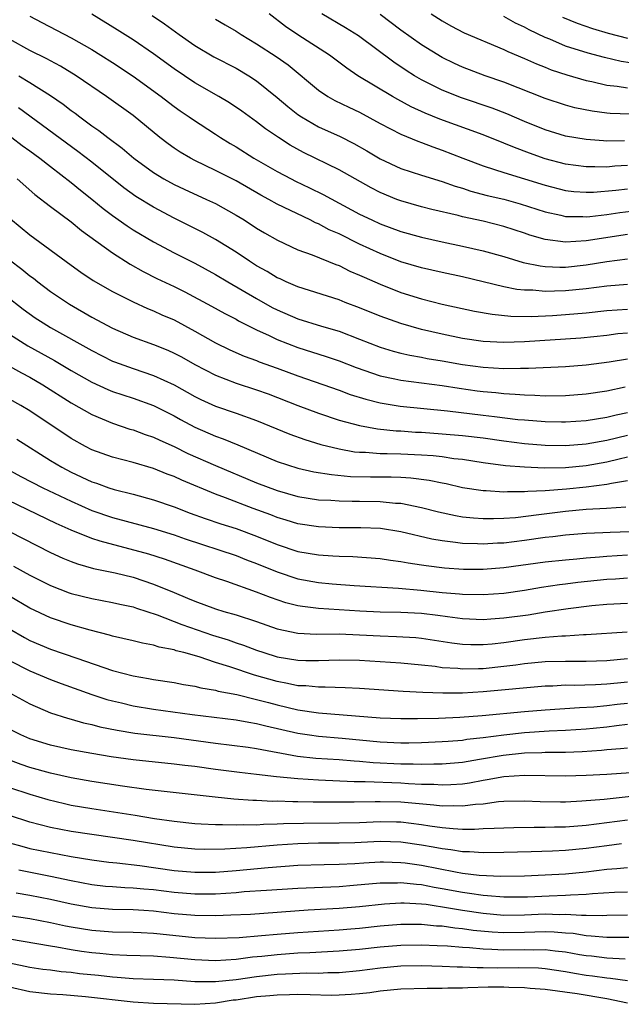
# Model space of a CAD drawing. Units: inches. Extents: x 2637000 to 2640000, y 1473051 to 1476000.
# Drawn here: x 2637942 to 2638000, y 1474747 to 1474842 of the extents above; entities that cross this region are included whole.
import ezdxf

# ---------------------------------------------------------------- set-up
doc = ezdxf.new("R2010")
doc.units = ezdxf.units.IN
doc.header["$MEASUREMENT"] = 0
doc.layers.add('LD26371473_2ft', color=202, linetype='Continuous')

msp = doc.modelspace()

# ---------------------------------------------------------------- linework, layer by layer
at = {"layer": 'LD26371473_2ft'}
for points, elevation in [([(2637943, 1474842.776), (2637944.157, 1474842.157), (2637947, 1474840.684), (2637949, 1474839.536), (2637949.862, 1474839), (2637951, 1474838.276), (2637953, 1474836.966), (2637955.725, 1474835), (2637956.434, 1474834.434), (2637957, 1474834.008), (2637957.585, 1474833.586), (2637958.464, 1474833), (2637958.772, 1474832.772), (2637961, 1474831.342), (2637961.506, 1474831), (2637962.424, 1474830.423), (2637963, 1474830.087), (2637964.729, 1474829), (2637967, 1474827.711), (2637968.338, 1474827), (2637968.774, 1474826.775), (2637970.129, 1474826.13), (2637971.469, 1474825.469), (2637975, 1474823.567), (2637976.18, 1474823), (2637977, 1474822.629), (2637979, 1474821.897), (2637981, 1474821.322), (2637983, 1474820.865), (2637985, 1474820.459), (2637987, 1474820.007), (2637989, 1474819.44), (2637990.873, 1474818.873), (2637992.534, 1474818.534), (2637993, 1474818.487), (2637994.428, 1474818.427), (2637995, 1474818.434), (2637997, 1474818.647), (2637999, 1474818.976), (2638001, 1474819.216)], 9176), ([(2638001, 1474821.588), (2637997, 1474820.961), (2637995, 1474820.839), (2637993, 1474821.095), (2637991.528, 1474821.528), (2637991, 1474821.718), (2637989, 1474822.375), (2637987, 1474822.872), (2637985, 1474823.308), (2637984.577, 1474823.423), (2637982.02, 1474824.02), (2637981, 1474824.286), (2637979, 1474824.856), (2637978.624, 1474825), (2637977, 1474825.664), (2637976.117, 1474826.116), (2637973, 1474827.873), (2637969.553, 1474829.553), (2637968.261, 1474830.26), (2637967.118, 1474831), (2637965.852, 1474831.852), (2637965, 1474832.517), (2637963.561, 1474833.561), (2637962.38, 1474834.38), (2637961.331, 1474835), (2637959, 1474836.319), (2637957, 1474837.666), (2637955, 1474839.117), (2637953, 1474840.477), (2637951.462, 1474841.462), (2637948.994, 1474842.994)], 9174), ([(2637954.848, 1474842.848), (2637956.055, 1474842.054), (2637957.493, 1474841), (2637959, 1474839.933), (2637960.841, 1474838.841), (2637963, 1474837.73), (2637964.25, 1474837), (2637965, 1474836.516), (2637967, 1474834.907), (2637968.018, 1474834.018), (2637969, 1474833.237), (2637969.348, 1474833), (2637971, 1474832.046), (2637973.105, 1474831.105), (2637974.431, 1474830.431), (2637975.703, 1474829.703), (2637977, 1474828.925), (2637979, 1474828.014), (2637981, 1474827.355), (2637983, 1474826.743), (2637984.286, 1474826.286), (2637985, 1474826.088), (2637985.81, 1474825.81), (2637987.387, 1474825.387), (2637989, 1474825.011), (2637990.579, 1474824.579), (2637993, 1474823.791), (2637994.544, 1474823.456), (2637995, 1474823.343), (2637996.672, 1474823.328), (2637997, 1474823.306), (2637997.331, 1474823.331), (2637999, 1474823.543), (2638000.263, 1474823.737), (2638003, 1474824.035)], 9172), ([(2637961, 1474842.505), (2637961.954, 1474841.954), (2637963, 1474841.322), (2637963.485, 1474841), (2637965, 1474840.112), (2637966.887, 1474838.887), (2637968.051, 1474838.051), (2637971, 1474835.611), (2637971.912, 1474835), (2637972.605, 1474834.605), (2637973.947, 1474833.947), (2637975, 1474833.454), (2637977, 1474832.378), (2637979, 1474831.345), (2637980.647, 1474830.647), (2637981, 1474830.528), (2637982.09, 1474830.09), (2637983, 1474829.785), (2637985.011, 1474829), (2637987, 1474828.252), (2637988.084, 1474827.916), (2637989, 1474827.602), (2637993, 1474826.373), (2637995, 1474825.869), (2637995.778, 1474825.778), (2637997, 1474825.696), (2637997.71, 1474825.71), (2637999.88, 1474825.88), (2638001, 1474826.011)], 9170), ([(2638001, 1474828.283), (2637999.787, 1474828.213), (2637999, 1474828.14), (2637997.831, 1474828.169), (2637997, 1474828.152), (2637995, 1474828.417), (2637993, 1474828.939), (2637991.479, 1474829.479), (2637990.024, 1474830.024), (2637989, 1474830.471), (2637987, 1474831.254), (2637982.785, 1474832.785), (2637981.368, 1474833.368), (2637980, 1474834), (2637978.702, 1474834.701), (2637978.18, 1474835), (2637974.822, 1474837), (2637973.741, 1474837.741), (2637972.064, 1474839), (2637969, 1474840.96), (2637967.796, 1474841.796), (2637966.221, 1474843)], 9168), ([(2638000.696, 1474830.696), (2637999, 1474830.665), (2637998.674, 1474830.674), (2637997, 1474830.801), (2637995, 1474831.14), (2637993, 1474831.743), (2637991, 1474832.564), (2637989.305, 1474833.304), (2637987.855, 1474833.855), (2637984.872, 1474834.873), (2637983, 1474835.605), (2637981, 1474836.613), (2637980.336, 1474837), (2637979.514, 1474837.514), (2637978.319, 1474838.319), (2637974.883, 1474840.883), (2637973.642, 1474841.643), (2637971.33, 1474843)], 9166), ([(2638001.263, 1474833.263), (2637999.333, 1474833.333), (2637999, 1474833.37), (2637997.562, 1474833.562), (2637995.903, 1474833.902), (2637995, 1474834.138), (2637993, 1474834.786), (2637989, 1474836.364), (2637987.192, 1474837), (2637985, 1474837.843), (2637984.204, 1474838.204), (2637983, 1474838.781), (2637981, 1474840.015), (2637979, 1474841.444), (2637977, 1474842.943)], 9164), ([(2637981.95, 1474843), (2637983, 1474842.32), (2637983.845, 1474841.845), (2637985.158, 1474841.157), (2637989, 1474839.563), (2637989.371, 1474839.371), (2637991, 1474838.69), (2637992.153, 1474838.153), (2637993, 1474837.832), (2637993.59, 1474837.589), (2637995.098, 1474837.097), (2637997, 1474836.558), (2637997.552, 1474836.448), (2637999, 1474836.103), (2638000.009, 1474835.991), (2638001, 1474835.823)], 9162), ([(2638002.127, 1474838.127), (2638000.384, 1474838.383), (2637998.759, 1474838.759), (2637997.182, 1474839.183), (2637995, 1474839.88), (2637993.45, 1474840.55), (2637993, 1474840.729), (2637991.469, 1474841.469), (2637991, 1474841.726), (2637990.124, 1474842.124), (2637989, 1474842.755)], 9160), ([(2637994.701, 1474842.701), (2637996.115, 1474842.115), (2637997.589, 1474841.588), (2637999.125, 1474841.125), (2638001, 1474840.65)], 9158), ([(2638001, 1474816.747), (2637999, 1474816.589), (2637997, 1474816.324), (2637995, 1474816.11), (2637993.902, 1474816.098), (2637993, 1474816.06), (2637991.825, 1474816.175), (2637991, 1474816.192), (2637990.26, 1474816.26), (2637989, 1474816.513), (2637985, 1474817.485), (2637983, 1474817.903), (2637981, 1474818.348), (2637979, 1474818.951), (2637977, 1474819.732), (2637975, 1474820.65), (2637973, 1474821.641), (2637972.052, 1474822.051), (2637971, 1474822.616), (2637970.723, 1474822.723), (2637970.192, 1474823), (2637967, 1474824.543), (2637966.195, 1474825), (2637965.417, 1474825.417), (2637963, 1474826.797), (2637961, 1474827.819), (2637959, 1474828.782), (2637958.585, 1474829), (2637957.591, 1474829.591), (2637957, 1474829.977), (2637956.402, 1474830.402), (2637955.618, 1474831), (2637953, 1474833.131), (2637950.44, 1474835), (2637947.488, 1474837), (2637945.946, 1474837.945), (2637945, 1474838.443), (2637944.647, 1474838.647), (2637943, 1474839.452), (2637941, 1474840.549)], 9178), ([(2637941.907, 1474837), (2637943, 1474836.357), (2637945, 1474835.076), (2637946.232, 1474834.232), (2637947, 1474833.633), (2637947.372, 1474833.372), (2637947.852, 1474833), (2637949, 1474832.154), (2637949.682, 1474831.682), (2637950.541, 1474831), (2637951.96, 1474829.96), (2637953.076, 1474829), (2637955, 1474827.608), (2637956.001, 1474827), (2637957, 1474826.452), (2637957.98, 1474825.98), (2637960.134, 1474825), (2637961, 1474824.587), (2637963, 1474823.477), (2637963.784, 1474823), (2637965, 1474822.205), (2637965.754, 1474821.754), (2637967.029, 1474821.029), (2637969, 1474820.11), (2637970.39, 1474819.61), (2637972.679, 1474818.679), (2637973, 1474818.576), (2637974.047, 1474818.047), (2637975, 1474817.657), (2637975.439, 1474817.44), (2637977, 1474816.755), (2637979, 1474815.969), (2637981, 1474815.337), (2637983, 1474814.836), (2637986.149, 1474814.15), (2637987.85, 1474813.85), (2637989.673, 1474813.673), (2637991.64, 1474813.641), (2637993.729, 1474813.729), (2637995, 1474813.813), (2637997, 1474813.996), (2637999, 1474814.206), (2638001, 1474814.353)], 9180), ([(2638001, 1474812.013), (2638000.066, 1474811.934), (2637999, 1474811.801), (2637996.461, 1474811.538), (2637991, 1474811.157), (2637989, 1474811.098), (2637987, 1474811.211), (2637985, 1474811.51), (2637983, 1474811.911), (2637981, 1474812.374), (2637979, 1474812.944), (2637977, 1474813.669), (2637975, 1474814.478), (2637973.605, 1474815), (2637973, 1474815.243), (2637969, 1474816.506), (2637967.855, 1474817), (2637967.278, 1474817.278), (2637967, 1474817.394), (2637966.011, 1474818.011), (2637965, 1474818.56), (2637964.294, 1474819), (2637963, 1474819.864), (2637961, 1474821.101), (2637959.78, 1474821.78), (2637957, 1474823.174), (2637955, 1474824.243), (2637953.286, 1474825.286), (2637952.119, 1474826.119), (2637949, 1474828.615), (2637947.648, 1474829.648), (2637941.875, 1474833.875)], 9182), ([(2637941.242, 1474831), (2637942.244, 1474830.244), (2637943, 1474829.715), (2637943.97, 1474829), (2637945, 1474828.183), (2637947, 1474826.641), (2637947.902, 1474825.902), (2637949, 1474825.036), (2637950.108, 1474824.108), (2637951, 1474823.428), (2637952.428, 1474822.428), (2637953, 1474822.058), (2637955, 1474820.865), (2637957, 1474819.815), (2637959, 1474818.82), (2637961, 1474817.721), (2637962.207, 1474817), (2637965, 1474815.376), (2637966.515, 1474814.515), (2637967, 1474814.269), (2637969, 1474813.414), (2637971.303, 1474812.697), (2637973, 1474812.194), (2637975, 1474811.439), (2637977, 1474810.661), (2637978.263, 1474810.263), (2637979, 1474810.072), (2637979.865, 1474809.865), (2637981, 1474809.675), (2637981.561, 1474809.561), (2637983, 1474809.332), (2637985, 1474808.979), (2637987, 1474808.709), (2637989, 1474808.588), (2637990.621, 1474808.621), (2637991.398, 1474808.602), (2637995, 1474808.771), (2637997, 1474808.927), (2637999.229, 1474809.229), (2638001, 1474809.53)], 9184), ([(2637941.758, 1474827), (2637943.485, 1474825.486), (2637945, 1474824.3), (2637947, 1474822.833), (2637947.995, 1474821.995), (2637951, 1474819.805), (2637952.709, 1474818.709), (2637953.986, 1474817.987), (2637955.323, 1474817.323), (2637957, 1474816.533), (2637958.025, 1474816.025), (2637960.626, 1474814.626), (2637961.908, 1474813.908), (2637963, 1474813.359), (2637963.225, 1474813.224), (2637965, 1474812.332), (2637966.205, 1474811.795), (2637967, 1474811.407), (2637969, 1474810.634), (2637971.747, 1474809.747), (2637973, 1474809.315), (2637974.673, 1474808.673), (2637977, 1474807.873), (2637978.424, 1474807.576), (2637979, 1474807.436), (2637983, 1474806.932), (2637984.663, 1474806.663), (2637986.419, 1474806.419), (2637987, 1474806.344), (2637988.236, 1474806.236), (2637989, 1474806.144), (2637990.103, 1474806.103), (2637991, 1474806.011), (2637992.002, 1474806.002), (2637993, 1474805.942), (2637995, 1474805.962), (2637997, 1474806.114), (2637999, 1474806.414), (2638000.786, 1474806.786)], 9186), ([(2637941.12, 1474823.12), (2637943, 1474821.549), (2637947, 1474818.598), (2637947.933, 1474817.933), (2637949.129, 1474817.129), (2637951, 1474816.068), (2637953, 1474815.052), (2637954.409, 1474814.408), (2637955, 1474814.183), (2637955.807, 1474813.807), (2637957, 1474813.297), (2637959, 1474812.213), (2637961, 1474811.07), (2637962.395, 1474810.395), (2637963.784, 1474809.783), (2637965, 1474809.348), (2637965.244, 1474809.244), (2637967, 1474808.622), (2637969, 1474807.87), (2637973, 1474806.472), (2637974.073, 1474806.073), (2637975.599, 1474805.599), (2637977, 1474805.251), (2637978.93, 1474804.929), (2637983.518, 1474804.482), (2637987, 1474804.064), (2637988.085, 1474803.915), (2637990.355, 1474803.645), (2637991, 1474803.585), (2637993, 1474803.44), (2637994.591, 1474803.409), (2637995, 1474803.409), (2637997, 1474803.54), (2637999, 1474803.856), (2637999.906, 1474804.094), (2638001, 1474804.317)], 9188), ([(2637941, 1474819.125), (2637942.211, 1474818.211), (2637943, 1474817.576), (2637943.336, 1474817.336), (2637943.753, 1474817), (2637945, 1474816.062), (2637946.833, 1474814.832), (2637949, 1474813.581), (2637951, 1474812.513), (2637953, 1474811.624), (2637955, 1474810.905), (2637956.366, 1474810.366), (2637957, 1474810.085), (2637957.706, 1474809.706), (2637959, 1474808.976), (2637961, 1474807.92), (2637963, 1474807.145), (2637965, 1474806.502), (2637966.107, 1474806.107), (2637969, 1474804.977), (2637971, 1474804.236), (2637973, 1474803.581), (2637975, 1474803.042), (2637976.729, 1474802.729), (2637978.536, 1474802.536), (2637979, 1474802.522), (2637980.415, 1474802.415), (2637981, 1474802.391), (2637983, 1474802.252), (2637985, 1474802.084), (2637987, 1474801.839), (2637989, 1474801.545), (2637991, 1474801.305), (2637993, 1474801.154), (2637995, 1474801.119), (2637997, 1474801.274), (2637999, 1474801.63), (2638001, 1474802.119)], 9190), ([(2637939, 1474816.934), (2637942.35, 1474814.35), (2637943.514, 1474813.514), (2637944.275, 1474813), (2637945, 1474812.564), (2637949, 1474810.321), (2637951, 1474809.306), (2637951.217, 1474809.217), (2637953, 1474808.568), (2637955, 1474807.917), (2637957, 1474807.01), (2637959, 1474805.878), (2637959.584, 1474805.584), (2637961, 1474804.929), (2637963, 1474804.249), (2637965, 1474803.547), (2637968.215, 1474802.215), (2637969.681, 1474801.68), (2637971.218, 1474801.218), (2637973, 1474800.781), (2637974.506, 1474800.506), (2637975, 1474800.456), (2637975.558, 1474800.443), (2637977, 1474800.322), (2637977.671, 1474800.329), (2637979, 1474800.291), (2637981, 1474800.205), (2637982.13, 1474800.13), (2637983, 1474800.025), (2637984.148, 1474799.852), (2637985, 1474799.767), (2637987, 1474799.457), (2637989.165, 1474799.165), (2637991, 1474799.019), (2637992.936, 1474798.936), (2637994.977, 1474798.977), (2637997, 1474799.18), (2637999, 1474799.533), (2638000.202, 1474799.798), (2638001, 1474800.008)], 9192), ([(2637941, 1474811.903), (2637942.793, 1474810.794), (2637945.366, 1474809.366), (2637947, 1474808.384), (2637949, 1474807.246), (2637950.544, 1474806.545), (2637951, 1474806.363), (2637952.018, 1474806.018), (2637953, 1474805.708), (2637955, 1474804.992), (2637957, 1474803.978), (2637957.623, 1474803.623), (2637959, 1474802.884), (2637961, 1474802.011), (2637961.752, 1474801.752), (2637963.173, 1474801.174), (2637967, 1474799.563), (2637969, 1474798.909), (2637970.564, 1474798.564), (2637972.278, 1474798.278), (2637974.104, 1474798.105), (2637976.049, 1474798.049), (2637978.057, 1474798.056), (2637979, 1474798.031), (2637979.982, 1474797.982), (2637981.752, 1474797.752), (2637983, 1474797.474), (2637983.402, 1474797.402), (2637985, 1474797.032), (2637987, 1474796.721), (2637987.279, 1474796.721), (2637989, 1474796.617), (2637989.353, 1474796.646), (2637991, 1474796.643), (2637991.317, 1474796.683), (2637993, 1474796.741), (2637995.094, 1474796.906), (2637997, 1474797.101), (2637999, 1474797.352), (2637999.46, 1474797.46), (2638001, 1474797.705)], 9194), ([(2637941, 1474808.807), (2637942.159, 1474808.159), (2637943, 1474807.736), (2637944.26, 1474807), (2637947, 1474805.253), (2637949, 1474804.1), (2637951, 1474803.268), (2637952.706, 1474802.706), (2637953, 1474802.627), (2637954.182, 1474802.181), (2637955, 1474801.925), (2637955.619, 1474801.619), (2637957, 1474801.009), (2637958.337, 1474800.337), (2637961, 1474799.156), (2637965, 1474797.492), (2637967, 1474796.731), (2637969, 1474796.162), (2637971, 1474795.839), (2637972.217, 1474795.783), (2637973, 1474795.719), (2637974.285, 1474795.715), (2637975, 1474795.689), (2637977, 1474795.661), (2637978.479, 1474795.521), (2637979, 1474795.506), (2637981, 1474795.094), (2637982.656, 1474794.657), (2637984.301, 1474794.301), (2637985, 1474794.185), (2637986.069, 1474794.069), (2637987, 1474794.005), (2637988.005, 1474794.005), (2637989, 1474794.041), (2637990.131, 1474794.131), (2637992.405, 1474794.405), (2637995, 1474794.746), (2637997, 1474794.92), (2637998.972, 1474795.028), (2638000.849, 1474795.151)], 9196), ([(2638003.215, 1474792.785), (2637999.331, 1474792.669), (2637998.621, 1474792.621), (2637997, 1474792.559), (2637995, 1474792.404), (2637993.763, 1474792.237), (2637993, 1474792.159), (2637991, 1474791.878), (2637989, 1474791.635), (2637988.386, 1474791.614), (2637987, 1474791.519), (2637986.445, 1474791.554), (2637985, 1474791.586), (2637984.306, 1474791.694), (2637983, 1474791.844), (2637982.021, 1474792.021), (2637979, 1474792.736), (2637977.033, 1474793.033), (2637975.115, 1474793.115), (2637973, 1474793.123), (2637971, 1474793.2), (2637969, 1474793.505), (2637967.863, 1474793.863), (2637967, 1474794.114), (2637966.367, 1474794.367), (2637964.652, 1474795), (2637961.981, 1474796.019), (2637961, 1474796.373), (2637957.73, 1474797.73), (2637957, 1474798.081), (2637956.329, 1474798.328), (2637955, 1474798.881), (2637953, 1474799.453), (2637951, 1474799.964), (2637949, 1474800.688), (2637948.386, 1474801), (2637947, 1474801.775), (2637943, 1474804.484), (2637942.097, 1474805), (2637941, 1474805.591)], 9198), ([(2637941.706, 1474801.706), (2637945, 1474799.641), (2637946.083, 1474799), (2637947, 1474798.525), (2637949, 1474797.592), (2637949.445, 1474797.445), (2637950.65, 1474797), (2637951.165, 1474796.835), (2637953, 1474796.382), (2637955, 1474795.843), (2637957, 1474795.136), (2637958.547, 1474794.547), (2637960.015, 1474794.015), (2637961.511, 1474793.511), (2637963, 1474793.043), (2637965, 1474792.306), (2637967, 1474791.49), (2637969, 1474790.828), (2637971, 1474790.482), (2637972.409, 1474790.409), (2637973, 1474790.359), (2637974.324, 1474790.324), (2637977, 1474790.133), (2637977.98, 1474789.98), (2637979, 1474789.858), (2637979.71, 1474789.711), (2637981, 1474789.527), (2637981.446, 1474789.446), (2637983.224, 1474789.224), (2637985.089, 1474789.089), (2637987, 1474789.09), (2637989, 1474789.25), (2637993, 1474789.801), (2637995, 1474790.012), (2637996.099, 1474790.099), (2637997, 1474790.194), (2637998.291, 1474790.291), (2637999, 1474790.368), (2638001, 1474790.481)], 9200), ([(2637940.449, 1474799), (2637942.112, 1474798.112), (2637944.256, 1474797), (2637947, 1474795.691), (2637949, 1474794.805), (2637951, 1474794.114), (2637955, 1474793.037), (2637957, 1474792.422), (2637958.053, 1474792.053), (2637963, 1474790.412), (2637964.016, 1474790.016), (2637965, 1474789.658), (2637967, 1474788.842), (2637969, 1474788.173), (2637971, 1474787.803), (2637972.318, 1474787.682), (2637974.483, 1474787.517), (2637978.76, 1474787.241), (2637980.947, 1474787.053), (2637983, 1474786.845), (2637984.71, 1474786.71), (2637985, 1474786.674), (2637987, 1474786.627), (2637989, 1474786.761), (2637991, 1474787.053), (2637992.661, 1474787.339), (2637994.399, 1474787.601), (2637995, 1474787.666), (2637996.173, 1474787.827), (2637999, 1474788.135), (2637999.825, 1474788.175), (2638001, 1474788.26)], 9202), ([(2638001, 1474785.769), (2637999, 1474785.678), (2637997.536, 1474785.536), (2637995.242, 1474785.242), (2637993, 1474784.91), (2637991.354, 1474784.646), (2637989, 1474784.328), (2637987.748, 1474784.252), (2637987, 1474784.188), (2637985, 1474784.273), (2637983.544, 1474784.456), (2637982.593, 1474784.594), (2637981, 1474784.78), (2637979, 1474784.878), (2637977, 1474784.916), (2637975.019, 1474785.019), (2637971, 1474785.275), (2637969.462, 1474785.462), (2637969, 1474785.546), (2637967.845, 1474785.845), (2637966.347, 1474786.347), (2637965, 1474786.879), (2637962.107, 1474787.893), (2637961, 1474788.258), (2637959.032, 1474789), (2637956.064, 1474790.064), (2637954.541, 1474790.541), (2637949.807, 1474791.807), (2637949, 1474792.092), (2637947, 1474792.902), (2637945.548, 1474793.548), (2637939, 1474796.681)], 9204), ([(2637941, 1474792.748), (2637945, 1474790.729), (2637946.182, 1474790.181), (2637947, 1474789.843), (2637947.612, 1474789.612), (2637949.174, 1474789.174), (2637951.259, 1474788.741), (2637953, 1474788.325), (2637955, 1474787.659), (2637957, 1474786.823), (2637958.298, 1474786.298), (2637959, 1474785.987), (2637961, 1474785.248), (2637961.803, 1474785), (2637963, 1474784.658), (2637965, 1474784.006), (2637967, 1474783.318), (2637969, 1474782.893), (2637970.799, 1474782.799), (2637973, 1474782.806), (2637975, 1474782.728), (2637977, 1474782.614), (2637978.57, 1474782.57), (2637980.458, 1474782.458), (2637981, 1474782.408), (2637983.956, 1474781.957), (2637985, 1474781.83), (2637985.798, 1474781.798), (2637987, 1474781.792), (2637987.864, 1474781.864), (2637989, 1474781.987), (2637991, 1474782.275), (2637993, 1474782.499), (2637994.62, 1474782.62), (2637995, 1474782.627), (2637996.741, 1474782.741), (2637997, 1474782.741), (2638000.971, 1474783.029)], 9206), ([(2637941.401, 1474789.401), (2637943, 1474788.507), (2637945, 1474787.499), (2637946.805, 1474786.805), (2637947, 1474786.739), (2637949, 1474786.242), (2637951, 1474785.877), (2637951.711, 1474785.711), (2637953, 1474785.442), (2637953.323, 1474785.323), (2637955.329, 1474784.671), (2637957.724, 1474783.723), (2637960.701, 1474782.701), (2637962.233, 1474782.233), (2637963, 1474781.958), (2637963.723, 1474781.723), (2637965, 1474781.23), (2637965.688, 1474781), (2637967, 1474780.599), (2637969, 1474780.255), (2637969.769, 1474780.231), (2637971, 1474780.226), (2637973, 1474780.305), (2637975, 1474780.272), (2637979, 1474780.007), (2637981, 1474779.814), (2637982.333, 1474779.667), (2637983, 1474779.566), (2637984.524, 1474779.476), (2637985, 1474779.42), (2637986.531, 1474779.469), (2637987, 1474779.467), (2637989, 1474779.679), (2637990.175, 1474779.825), (2637991, 1474779.95), (2637993, 1474780.134), (2637995, 1474780.173), (2637997, 1474780.17), (2637999, 1474780.242), (2638001, 1474780.427)], 9208), ([(2638001, 1474778.145), (2638000.035, 1474778.035), (2637999, 1474777.942), (2637997.884, 1474777.884), (2637995.821, 1474777.821), (2637995, 1474777.826), (2637993.751, 1474777.751), (2637993, 1474777.734), (2637987, 1474777.178), (2637985, 1474777.075), (2637983.071, 1474777.071), (2637981.14, 1474777.14), (2637979.237, 1474777.237), (2637975, 1474777.52), (2637973.591, 1474777.591), (2637971.653, 1474777.653), (2637971, 1474777.634), (2637969.767, 1474777.767), (2637969, 1474777.789), (2637968.013, 1474778.013), (2637967, 1474778.186), (2637964.801, 1474778.801), (2637962.384, 1474779.616), (2637961, 1474780.049), (2637959.426, 1474780.574), (2637957.926, 1474781), (2637957.187, 1474781.187), (2637957, 1474781.258), (2637955.533, 1474781.533), (2637955, 1474781.724), (2637953.906, 1474781.906), (2637953, 1474782.151), (2637951, 1474782.602), (2637950.702, 1474782.702), (2637948.833, 1474783.167), (2637947, 1474783.695), (2637945, 1474784.379), (2637943, 1474785.303), (2637941, 1474786.467)], 9210), ([(2637941, 1474783.299), (2637942.464, 1474782.465), (2637943, 1474782.184), (2637945, 1474781.343), (2637947.548, 1474780.452), (2637951, 1474779.261), (2637953, 1474778.74), (2637954.494, 1474778.494), (2637955, 1474778.394), (2637957, 1474778.086), (2637957.9, 1474777.9), (2637959, 1474777.729), (2637959.571, 1474777.571), (2637961, 1474777.343), (2637961.26, 1474777.26), (2637963.074, 1474776.926), (2637965, 1474776.459), (2637966.14, 1474776.14), (2637967, 1474775.918), (2637969, 1474775.445), (2637971, 1474775.151), (2637977, 1474774.653), (2637979, 1474774.589), (2637980.603, 1474774.603), (2637982.643, 1474774.643), (2637984.726, 1474774.726), (2637986.884, 1474774.884), (2637991, 1474775.284), (2637993, 1474775.448), (2637996.327, 1474775.673), (2637997.734, 1474775.734), (2637999, 1474775.859), (2638000.008, 1474775.992), (2638001, 1474776.098)], 9212), ([(2637941, 1474780.221), (2637943, 1474779.227), (2637945, 1474778.388), (2637946.01, 1474778.011), (2637949, 1474776.942), (2637950.452, 1474776.452), (2637951, 1474776.307), (2637951.885, 1474776.115), (2637953, 1474775.843), (2637955, 1474775.519), (2637958.729, 1474775), (2637963, 1474774.485), (2637964.242, 1474774.242), (2637965, 1474774.13), (2637965.888, 1474773.888), (2637969, 1474773.168), (2637970.133, 1474773), (2637971, 1474772.879), (2637973.314, 1474772.686), (2637977, 1474772.325), (2637979, 1474772.239), (2637979.76, 1474772.24), (2637981, 1474772.271), (2637983, 1474772.356), (2637983.588, 1474772.412), (2637985, 1474772.508), (2637985.42, 1474772.58), (2637987, 1474772.752), (2637989, 1474773.028), (2637991, 1474773.258), (2637993.407, 1474773.408), (2637995, 1474773.458), (2637997, 1474773.59), (2637997.658, 1474773.658), (2637999, 1474773.8), (2637999.925, 1474773.925), (2638001, 1474774.047)], 9214), ([(2637941.214, 1474777), (2637943, 1474776.014), (2637945, 1474775.161), (2637946.628, 1474774.628), (2637947, 1474774.535), (2637948.179, 1474774.179), (2637949, 1474774.006), (2637949.791, 1474773.791), (2637951.46, 1474773.46), (2637953.192, 1474773.192), (2637957, 1474772.744), (2637961, 1474772.209), (2637964.176, 1474771.824), (2637965, 1474771.699), (2637968.958, 1474770.958), (2637970.76, 1474770.76), (2637973, 1474770.614), (2637974.481, 1474770.481), (2637975, 1474770.456), (2637976.326, 1474770.326), (2637979, 1474770.193), (2637980.195, 1474770.195), (2637981, 1474770.16), (2637982.203, 1474770.202), (2637983, 1474770.191), (2637985, 1474770.367), (2637986.641, 1474770.641), (2637988.948, 1474771.052), (2637991, 1474771.267), (2637992.693, 1474771.307), (2637993, 1474771.326), (2637995, 1474771.332), (2637996.608, 1474771.392), (2637998.475, 1474771.525), (2637999, 1474771.586), (2638000.321, 1474771.679), (2638001, 1474771.766)], 9216), ([(2638001.334, 1474769.334), (2637999, 1474769.169), (2637997, 1474769.054), (2637995, 1474769), (2637991, 1474769.08), (2637989, 1474768.943), (2637987.367, 1474768.633), (2637987, 1474768.587), (2637985.67, 1474768.33), (2637985, 1474768.241), (2637983.853, 1474768.147), (2637983, 1474768.127), (2637982.193, 1474768.193), (2637981, 1474768.209), (2637979.739, 1474768.261), (2637979, 1474768.317), (2637975.533, 1474768.467), (2637974.46, 1474768.46), (2637971, 1474768.611), (2637969, 1474768.728), (2637966.929, 1474768.929), (2637965, 1474769.168), (2637963.353, 1474769.353), (2637961, 1474769.654), (2637959, 1474769.937), (2637958.045, 1474770.045), (2637957, 1474770.184), (2637953, 1474770.58), (2637950.877, 1474770.877), (2637949, 1474771.189), (2637947, 1474771.555), (2637945, 1474772.002), (2637943, 1474772.618), (2637942.099, 1474773), (2637941, 1474773.563)], 9218), ([(2638002.817, 1474767.182), (2637998.739, 1474766.739), (2637996.56, 1474766.56), (2637995, 1474766.49), (2637994.486, 1474766.486), (2637992.519, 1474766.519), (2637991, 1474766.583), (2637989, 1474766.532), (2637988.496, 1474766.496), (2637987, 1474766.297), (2637986.252, 1474766.252), (2637985, 1474766.081), (2637984.121, 1474766.121), (2637983, 1474766.096), (2637982.201, 1474766.201), (2637979, 1474766.47), (2637977, 1474766.515), (2637976.495, 1474766.495), (2637974.467, 1474766.467), (2637972.463, 1474766.463), (2637970.485, 1474766.485), (2637969, 1474766.52), (2637968.507, 1474766.507), (2637967, 1474766.56), (2637966.551, 1474766.551), (2637965, 1474766.635), (2637964.64, 1474766.64), (2637962.777, 1474766.777), (2637960.965, 1474766.966), (2637954.285, 1474767.715), (2637951.976, 1474768.024), (2637949, 1474768.479), (2637947, 1474768.831), (2637945, 1474769.286), (2637943, 1474769.858), (2637942.143, 1474770.143), (2637940.673, 1474770.673)], 9220), ([(2637941, 1474767.917), (2637943, 1474767.259), (2637944.736, 1474766.736), (2637946.342, 1474766.342), (2637947, 1474766.203), (2637949, 1474765.855), (2637953.22, 1474765.22), (2637955.092, 1474764.908), (2637957, 1474764.618), (2637959, 1474764.406), (2637959.608, 1474764.391), (2637961, 1474764.307), (2637961.678, 1474764.322), (2637963, 1474764.267), (2637963.697, 1474764.303), (2637965, 1474764.287), (2637965.66, 1474764.34), (2637967, 1474764.364), (2637967.594, 1474764.406), (2637969.544, 1474764.456), (2637973, 1474764.466), (2637975, 1474764.515), (2637977, 1474764.596), (2637978.571, 1474764.571), (2637979, 1474764.558), (2637981, 1474764.324), (2637981.816, 1474764.184), (2637983, 1474764.022), (2637984.088, 1474763.912), (2637985, 1474763.869), (2637986.142, 1474763.858), (2637987, 1474763.91), (2637988.061, 1474763.939), (2637989, 1474764.003), (2637989.971, 1474764.029), (2637991.934, 1474764.066), (2637993, 1474764.053), (2637993.915, 1474764.085), (2637995, 1474764.094), (2637997, 1474764.244), (2638001, 1474764.748)], 9222), ([(2638000.421, 1474762.421), (2637999, 1474762.243), (2637997, 1474761.973), (2637995, 1474761.796), (2637993.732, 1474761.732), (2637991.656, 1474761.656), (2637989, 1474761.585), (2637987, 1474761.562), (2637985.65, 1474761.65), (2637985, 1474761.657), (2637983.851, 1474761.851), (2637983, 1474761.936), (2637982.122, 1474762.122), (2637981, 1474762.31), (2637979, 1474762.586), (2637977, 1474762.645), (2637974.54, 1474762.54), (2637973, 1474762.497), (2637971, 1474762.488), (2637969, 1474762.432), (2637967, 1474762.289), (2637964.04, 1474762.04), (2637961.918, 1474761.918), (2637959.896, 1474761.896), (2637959, 1474761.915), (2637957, 1474762.111), (2637953, 1474762.765), (2637949, 1474763.329), (2637947, 1474763.645), (2637945, 1474764.031), (2637943, 1474764.537), (2637941, 1474765.176)], 9224), ([(2637941, 1474762.518), (2637942.193, 1474762.193), (2637943, 1474761.996), (2637945, 1474761.577), (2637947, 1474761.205), (2637949, 1474760.87), (2637950.657, 1474760.657), (2637951.416, 1474760.584), (2637953.671, 1474760.329), (2637957, 1474759.854), (2637959, 1474759.682), (2637961, 1474759.698), (2637963, 1474759.846), (2637966.136, 1474760.136), (2637969, 1474760.348), (2637971.567, 1474760.432), (2637973, 1474760.452), (2637974.521, 1474760.521), (2637975.41, 1474760.59), (2637977, 1474760.671), (2637977.326, 1474760.674), (2637979, 1474760.627), (2637979.421, 1474760.579), (2637981, 1474760.358), (2637984.295, 1474759.705), (2637985, 1474759.596), (2637986.596, 1474759.404), (2637988.691, 1474759.309), (2637991, 1474759.334), (2637993, 1474759.414), (2637995, 1474759.533), (2637997, 1474759.719), (2637999, 1474759.965), (2637999.972, 1474760.028), (2638001, 1474760.132)], 9226), ([(2637941.907, 1474759.907), (2637945, 1474759.289), (2637947, 1474758.862), (2637949, 1474758.485), (2637950.335, 1474758.335), (2637951, 1474758.282), (2637952.194, 1474758.194), (2637953, 1474758.171), (2637954.058, 1474758.058), (2637955, 1474757.987), (2637957, 1474757.743), (2637959, 1474757.578), (2637961, 1474757.587), (2637963, 1474757.715), (2637963.79, 1474757.79), (2637965.949, 1474757.949), (2637969, 1474758.145), (2637973, 1474758.307), (2637974.415, 1474758.415), (2637977, 1474758.644), (2637978.661, 1474758.661), (2637979, 1474758.68), (2637980.504, 1474758.504), (2637981, 1474758.478), (2637982.23, 1474758.23), (2637983, 1474758.11), (2637985, 1474757.727), (2637985.655, 1474757.655), (2637987, 1474757.44), (2637987.424, 1474757.424), (2637989, 1474757.279), (2637991.287, 1474757.287), (2637993.387, 1474757.387), (2637995, 1474757.444), (2637995.485, 1474757.485), (2637997, 1474757.539), (2637997.605, 1474757.605), (2637999.734, 1474757.734), (2638001, 1474757.782)], 9228), ([(2638001, 1474755.518), (2637999, 1474755.476), (2637998.55, 1474755.45), (2637997, 1474755.483), (2637996.533, 1474755.467), (2637995, 1474755.572), (2637994.446, 1474755.555), (2637993, 1474755.593), (2637991, 1474755.501), (2637989, 1474755.486), (2637987, 1474755.663), (2637985, 1474755.95), (2637983.831, 1474756.169), (2637981.464, 1474756.536), (2637981, 1474756.583), (2637979.325, 1474756.675), (2637979, 1474756.677), (2637977.418, 1474756.582), (2637975, 1474756.324), (2637973, 1474756.154), (2637970.003, 1474755.997), (2637964.414, 1474755.585), (2637962.507, 1474755.493), (2637961, 1474755.456), (2637959, 1474755.475), (2637957, 1474755.649), (2637955, 1474755.89), (2637954.037, 1474755.963), (2637953, 1474756.027), (2637951, 1474756.066), (2637949, 1474756.207), (2637947, 1474756.575), (2637945, 1474757.034), (2637943, 1474757.421), (2637941.646, 1474757.646)], 9230), ([(2638001.345, 1474753.345), (2637999, 1474753.346), (2637997.485, 1474753.485), (2637997, 1474753.495), (2637995.717, 1474753.717), (2637995, 1474753.765), (2637993.872, 1474753.872), (2637993, 1474753.894), (2637991, 1474753.818), (2637989, 1474753.784), (2637987.858, 1474753.858), (2637986.028, 1474754.028), (2637985, 1474754.176), (2637984.24, 1474754.24), (2637983, 1474754.427), (2637982.456, 1474754.456), (2637981, 1474754.608), (2637979, 1474754.611), (2637977, 1474754.441), (2637975, 1474754.222), (2637974.15, 1474754.15), (2637973, 1474754.058), (2637969, 1474753.805), (2637967, 1474753.636), (2637965.486, 1474753.486), (2637963.321, 1474753.321), (2637961, 1474753.246), (2637959, 1474753.314), (2637955.651, 1474753.651), (2637955, 1474753.732), (2637953.785, 1474753.785), (2637953, 1474753.836), (2637951, 1474753.867), (2637949, 1474754.005), (2637947, 1474754.34), (2637946.446, 1474754.446), (2637945, 1474754.773), (2637943, 1474755.14), (2637941, 1474755.451)], 9232), ([(2638000.768, 1474751.232), (2637999, 1474751.319), (2637997.513, 1474751.513), (2637997, 1474751.556), (2637996.331, 1474751.668), (2637995, 1474751.924), (2637993.976, 1474752.024), (2637993, 1474752.155), (2637991.884, 1474752.117), (2637991, 1474752.13), (2637989, 1474752.095), (2637987.828, 1474752.172), (2637987, 1474752.197), (2637985.674, 1474752.326), (2637985, 1474752.357), (2637983.515, 1474752.485), (2637982.523, 1474752.523), (2637981, 1474752.607), (2637979, 1474752.578), (2637977, 1474752.406), (2637975, 1474752.179), (2637973, 1474752), (2637970.159, 1474751.841), (2637969, 1474751.806), (2637967, 1474751.663), (2637965.491, 1474751.492), (2637964.584, 1474751.415), (2637963, 1474751.205), (2637961, 1474751.075), (2637959, 1474751.163), (2637956.587, 1474751.413), (2637955, 1474751.528), (2637952.403, 1474751.597), (2637951, 1474751.656), (2637949.779, 1474751.779), (2637949, 1474751.837), (2637948.007, 1474751.993), (2637947, 1474752.13), (2637945.605, 1474752.395), (2637945, 1474752.483), (2637941, 1474753.166)], 9234), ([(2638001, 1474749.14), (2637999.365, 1474749.365), (2637999, 1474749.382), (2637997.594, 1474749.594), (2637997, 1474749.666), (2637995.853, 1474749.853), (2637995, 1474750.021), (2637993, 1474750.308), (2637992.354, 1474750.354), (2637990.386, 1474750.386), (2637988.364, 1474750.364), (2637987, 1474750.407), (2637986.397, 1474750.397), (2637985, 1474750.464), (2637984.462, 1474750.462), (2637983, 1474750.53), (2637981, 1474750.59), (2637979, 1474750.553), (2637977, 1474750.365), (2637975, 1474750.101), (2637973, 1474749.91), (2637971.9, 1474749.9), (2637971, 1474749.86), (2637969.871, 1474749.871), (2637967.791, 1474749.791), (2637967, 1474749.74), (2637965, 1474749.522), (2637963, 1474749.238), (2637961, 1474749.027), (2637959, 1474749.043), (2637957, 1474749.189), (2637955, 1474749.277), (2637953, 1474749.332), (2637951.456, 1474749.456), (2637951, 1474749.475), (2637949.637, 1474749.637), (2637947.821, 1474749.821), (2637947, 1474749.932), (2637946.013, 1474750.013), (2637945, 1474750.159), (2637944.249, 1474750.249), (2637943, 1474750.439), (2637941, 1474750.85)], 9236), ([(2637941, 1474748.547), (2637943, 1474748.109), (2637945, 1474747.874), (2637946.196, 1474747.804), (2637948.377, 1474747.623), (2637953, 1474747.079), (2637955, 1474746.964), (2637959, 1474746.854), (2637961, 1474746.983), (2637962.726, 1474747.274), (2637963, 1474747.303), (2637965, 1474747.606), (2637966.294, 1474747.705), (2637967, 1474747.783), (2637968.202, 1474747.798), (2637969, 1474747.834), (2637970.21, 1474747.79), (2637972.245, 1474747.755), (2637973, 1474747.762), (2637974.172, 1474747.828), (2637975, 1474747.908), (2637975.987, 1474748.013), (2637977, 1474748.159), (2637979, 1474748.357), (2637981.565, 1474748.435), (2637983, 1474748.416), (2637983.554, 1474748.446), (2637985, 1474748.453), (2637985.506, 1474748.494), (2637987.462, 1474748.538), (2637989, 1474748.55), (2637989.474, 1474748.526), (2637991, 1474748.499), (2637991.564, 1474748.436), (2637993, 1474748.322), (2637996.112, 1474747.888), (2637999, 1474747.404), (2638001, 1474746.992)], 9238)]:
    msp.add_lwpolyline(points, dxfattribs=dict(at, elevation=elevation))

doc.saveas('drawing.dxf')
